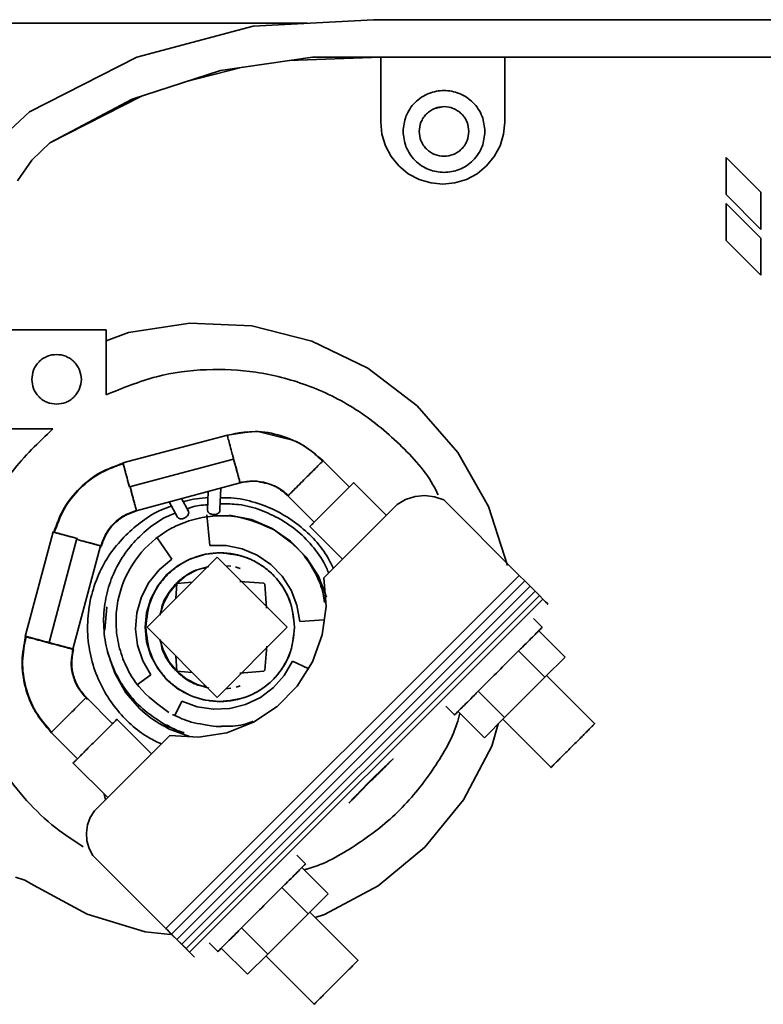
# Model space of a CAD drawing. Units: millimetres. Extents: x 4091 to 17516, y 501 to 10257.
# Drawn here: x 4898 to 4958, y 2383 to 2463 of the extents above; entities that cross this region are included whole.
import ezdxf

# ---------------------------------------------------------------- set-up
doc = ezdxf.new("R2010")
doc.units = ezdxf.units.MM

msp = doc.modelspace()

# ---------------------------------------------------------------- linework, layer by layer
at = {"color": 7, "linetype": 'Continuous', "lineweight": 35, "ltscale": 25}
for p, q in [((4926.602, 2462.655), (4916.908, 2462.158)), ((5026.602, 2462.655), (4926.602, 2462.655)), ((4921.303, 2462.385), (4887.436, 2462.385)), ((4916.908, 2462.158), (4907.531, 2459.651)), ((4916.908, 2462.158), (4916.903, 2462.158)), ((4907.531, 2459.651), (4898.882, 2455.245)), ((4907.531, 2459.651), (4907.526, 2459.651)), ((4921.702, 2459.655), (4914.277, 2458.585)), ((4927.201, 2459.655), (4919.801, 2459.381)), ((5026.602, 2459.655), (4921.702, 2459.655)), ((4927.201, 2454.405), (4927.201, 2459.655)), ((4937.201, 2459.655), (4937.201, 2454.405)), ((4914.277, 2458.585), (4907.148, 2456.253)), ((4916.062, 2458.843), (4911.329, 2457.621)), ((4907.892, 2456.496), (4900.522, 2452.735)), ((4900.522, 2452.735), (4907.148, 2456.253)), ((4932.304, 2456.955), (4932.3, 2456.955)), ((4931.567, 2455.515), (4932.304, 2455.655)), ((4932.304, 2455.655), (4932.304, 2455.655)), ((4898.882, 2455.245), (4896.879, 2453.386)), ((4898.882, 2455.245), (4898.877, 2455.245)), ((4927.298, 2453.43), (4927.201, 2454.405)), ((4937.201, 2454.405), (4937.105, 2453.43)), ((4937.2, 2454.405), (4937.201, 2454.405)), ((4927.582, 2452.492), (4927.298, 2453.43)), ((4937.105, 2453.43), (4936.821, 2452.492)), ((4937.104, 2453.43), (4937.105, 2453.43)), ((4900.522, 2452.735), (4899.063, 2451.328)), ((4900.522, 2452.735), (4899.063, 2451.328)), ((4900.522, 2452.735), (4900.522, 2452.735)), ((4928.044, 2451.627), (4927.582, 2452.492)), ((4936.821, 2452.492), (4936.359, 2451.627)), ((4936.82, 2452.492), (4936.821, 2452.492)), ((4928.666, 2450.869), (4928.044, 2451.627)), ((4932.304, 2451.655), (4932.304, 2451.655)), ((4936.359, 2451.627), (4935.737, 2450.869)), ((4936.358, 2451.627), (4936.359, 2451.627)), ((4955.052, 2451.555), (4955.052, 2448.555)), ((4957.852, 2448.755), (4955.052, 2451.555)), ((4955.052, 2451.555), (4955.052, 2451.555)), ((4899.063, 2451.328), (4897.902, 2449.668)), ((4899.063, 2451.328), (4897.902, 2449.668)), ((4899.063, 2451.328), (4899.063, 2451.328)), ((4929.424, 2450.248), (4928.666, 2450.869)), ((4935.737, 2450.869), (4934.979, 2450.248)), ((4935.736, 2450.869), (4935.737, 2450.869)), ((4930.288, 2449.786), (4929.424, 2450.248)), ((4932.3, 2450.355), (4932.304, 2450.355)), ((4934.979, 2450.248), (4934.115, 2449.786)), ((4934.978, 2450.248), (4934.979, 2450.248)), ((4931.226, 2449.501), (4930.288, 2449.786)), ((4932.201, 2449.405), (4931.226, 2449.501)), ((4932.2, 2449.405), (4932.201, 2449.405)), ((4933.177, 2449.501), (4932.201, 2449.405)), ((4933.176, 2449.501), (4933.177, 2449.501)), ((4934.115, 2449.786), (4933.177, 2449.501)), ((4934.114, 2449.786), (4934.115, 2449.786)), ((4955.052, 2448.555), (4955.052, 2448.555)), ((4957.852, 2445.755), (4955.052, 2448.555)), ((4957.852, 2445.755), (4957.852, 2448.755)), ((4955.052, 2447.855), (4955.052, 2447.855)), ((4955.052, 2447.855), (4955.052, 2444.855)), ((4955.052, 2447.855), (4957.852, 2445.055)), ((4957.852, 2445.755), (4957.852, 2445.755)), ((4957.852, 2442.055), (4957.852, 2445.055)), ((4955.052, 2444.855), (4955.052, 2444.855)), ((4955.052, 2444.855), (4957.852, 2442.055)), ((4957.852, 2442.055), (4957.852, 2442.055)), ((4906.848, 2437.425), (4911.792, 2438.2)), ((4911.791, 2438.2), (4911.792, 2438.2)), ((4911.792, 2438.2), (4916.791, 2437.967)), ((4916.79, 2437.967), (4916.791, 2437.967)), ((4916.791, 2437.967), (4921.642, 2436.736)), ((4905.053, 2437.655), (4897.053, 2437.655)), ((4905.052, 2436.755), (4906.848, 2437.425)), ((4905.053, 2432.407), (4905.053, 2437.655)), ((4921.641, 2436.736), (4921.642, 2436.736)), ((4921.642, 2436.736), (4926.148, 2434.557)), ((4914.053, 2434.455), (4914.05, 2434.455)), ((4926.147, 2434.557), (4926.148, 2434.557)), ((4926.148, 2434.557), (4930.125, 2431.52)), ((4930.124, 2431.52), (4930.125, 2431.52)), ((4930.125, 2431.52), (4933.413, 2427.746)), ((4897.053, 2429.655), (4900.762, 2429.655)), ((4914.837, 2429.165), (4906.409, 2426.907)), ((4914.817, 2429.16), (4916.423, 2429.381)), ((4919.329, 2428.924), (4917.432, 2429.414)), ((4933.411, 2427.746), (4933.413, 2427.746)), ((4933.413, 2427.746), (4935.877, 2423.39)), ((4906.44, 2426.809), (4906.421, 2426.882)), ((4906.933, 2424.976), (4915.337, 2427.228)), ((4915.257, 2427.515), (4915.26, 2427.515)), ((4915.26, 2427.515), (4915.337, 2427.228)), ((4915.337, 2427.228), (4915.26, 2427.515)), ((4924.671, 2424.964), (4922.539, 2427.095)), ((4907.478, 2423.052), (4915.858, 2425.297)), ((4927.658, 2422.683), (4925.014, 2425.327)), ((4906.937, 2424.963), (4906.933, 2424.976)), ((4913.293, 2424.61), (4913.226, 2423.105)), ((4914.232, 2423.202), (4914.307, 2424.882)), ((4910.143, 2423.766), (4910.804, 2422.546)), ((4911.683, 2423.022), (4911.136, 2424.032)), ((4919.711, 2424.267), (4921.842, 2422.135)), ((4919.72, 2424.265), (4919.769, 2424.315)), ((4929.207, 2423.953), (4928.525, 2423.547)), ((4929.207, 2423.953), (4929.205, 2423.953)), ((4929.207, 2423.953), (4929.963, 2424.197)), ((4929.963, 2424.197), (4929.961, 2424.197)), ((4929.963, 2424.197), (4930.754, 2424.274)), ((4930.752, 2424.274), (4930.754, 2424.274)), ((4930.754, 2424.274), (4931.542, 2424.181)), ((4932.294, 2423.922), (4931.542, 2424.181)), ((4932.294, 2423.922), (4938.375, 2417.841)), ((4913.226, 2423.106), (4913.254, 2422.983)), ((4914.226, 2423.073), (4914.232, 2423.202)), ((4922.606, 2417.629), (4928.525, 2423.547)), ((4928.525, 2423.547), (4928.523, 2423.547)), ((4935.875, 2423.39), (4935.877, 2423.39)), ((4935.877, 2423.39), (4937.417, 2418.629)), ((4913.178, 2422.717), (4913.415, 2420.248)), ((4914.992, 2422.709), (4916.767, 2422.344)), ((4916.767, 2422.344), (4918.436, 2421.634)), ((4900.768, 2421.344), (4898.51, 2412.917)), ((4918.436, 2421.634), (4919.93, 2420.608)), ((4921.479, 2421.792), (4924.123, 2419.147)), ((4900.449, 2412.418), (4902.7, 2420.821)), ((4902.733, 2420.812), (4902.7, 2420.821)), ((4902.711, 2420.733), (4902.733, 2420.812)), ((4909.171, 2420.876), (4910.345, 2419.145)), ((4919.93, 2420.608), (4921.192, 2419.305)), ((4902.378, 2411.895), (4904.609, 2420.223)), ((4913.131, 2419.55), (4914.198, 2419.655)), ((4913.412, 2420.248), (4913.415, 2420.248)), ((4914.735, 2420.246), (4913.415, 2420.248)), ((4914.198, 2419.655), (4914.2, 2419.655)), ((4914.732, 2420.246), (4914.735, 2420.246)), ((4916.029, 2419.98), (4914.735, 2420.246)), ((4916.026, 2419.98), (4916.029, 2419.98)), ((4917.244, 2419.463), (4916.029, 2419.98)), ((4914.008, 2419.312), (4908.351, 2413.655)), ((4910.345, 2419.145), (4909.33, 2418.3)), ((4911.201, 2418.823), (4911.647, 2419.061)), ((4911.904, 2419.198), (4911.647, 2419.061)), ((4912.115, 2419.262), (4911.904, 2419.198)), ((4912.115, 2419.262), (4912.91, 2419.503)), ((4913.03, 2419.54), (4912.91, 2419.503)), ((4913.131, 2419.55), (4913.03, 2419.54)), ((4919.664, 2413.655), (4914.008, 2419.312)), ((4917.241, 2419.463), (4917.244, 2419.463)), ((4918.332, 2418.715), (4917.244, 2419.463)), ((4921.192, 2419.305), (4922.17, 2417.779)), ((4909.33, 2418.3), (4908.502, 2417.271)), ((4910.867, 2418.644), (4909.957, 2417.898)), ((4911.201, 2418.823), (4910.867, 2418.644)), ((4911.519, 2417.818), (4912.384, 2418.28)), ((4912.384, 2418.28), (4913.323, 2418.565)), ((4915.11, 2418.58), (4914.701, 2418.618)), ((4915.11, 2418.58), (4914.701, 2418.618)), ((4915.489, 2418.489), (4915.527, 2418.489)), ((4915.874, 2418.384), (4915.527, 2418.489)), ((4915.874, 2418.384), (4915.527, 2418.489)), ((4915.874, 2418.384), (4915.836, 2418.384)), ((4918.329, 2418.715), (4918.332, 2418.715)), ((4919.25, 2417.767), (4918.332, 2418.715)), ((4908.502, 2417.271), (4907.896, 2416.099)), ((4909.957, 2417.898), (4909.211, 2416.988)), ((4909.878, 2389.345), (4938.375, 2417.841)), ((4938.375, 2417.841), (4909.878, 2389.345)), ((4909.878, 2389.345), (4938.375, 2417.841)), ((4938.375, 2417.841), (4909.878, 2389.345)), ((4938.819, 2417.397), (4910.323, 2388.9)), ((4910.765, 2417.191), (4911.519, 2417.818)), ((4911.985, 2417.29), (4910.765, 2417.191)), ((4917.776, 2417.2), (4915.83, 2417.355)), ((4919.247, 2417.767), (4919.25, 2417.767)), ((4919.962, 2416.655), (4919.25, 2417.767)), ((4922.17, 2417.779), (4922.826, 2416.088)), ((4922.604, 2417.629), (4922.606, 2417.629)), ((4922.787, 2415.327), (4922.606, 2417.629)), ((4938.819, 2417.397), (4938.375, 2417.841)), ((4938.375, 2417.841), (4938.375, 2417.841)), ((4938.375, 2417.841), (4938.819, 2417.397)), ((4938.375, 2417.841), (4938.375, 2417.841)), ((4938.819, 2417.397), (4939.248, 2416.968)), ((4939.248, 2416.968), (4938.819, 2417.397)), ((4909.211, 2416.988), (4908.657, 2415.951)), ((4910.138, 2416.436), (4910.76, 2417.195)), ((4910.76, 2417.195), (4910.662, 2415.967)), ((4939.248, 2416.968), (4910.752, 2388.471)), ((4939.645, 2416.571), (4911.148, 2388.074)), ((4917.776, 2417.2), (4917.738, 2417.2)), ((4917.84, 2417.135), (4917.776, 2417.2)), ((4917.84, 2417.135), (4917.802, 2417.135)), ((4917.998, 2415.189), (4917.84, 2417.135)), ((4919.96, 2416.655), (4919.962, 2416.655)), ((4920.44, 2415.424), (4919.962, 2416.655)), ((4939.248, 2416.968), (4939.645, 2416.571)), ((4939.645, 2416.571), (4939.248, 2416.968)), ((4939.645, 2416.571), (4939.994, 2416.221)), ((4939.994, 2416.221), (4939.645, 2416.571)), ((4907.896, 2416.099), (4907.533, 2414.829)), ((4908.657, 2415.951), (4908.315, 2414.826)), ((4910.138, 2416.436), (4909.675, 2415.571)), ((4939.994, 2416.221), (4911.498, 2387.725)), ((4940.282, 2415.932), (4911.786, 2387.436)), ((4939.994, 2416.221), (4940.282, 2415.932)), ((4940.282, 2415.932), (4939.994, 2416.221)), ((4940.282, 2415.932), (4940.499, 2415.716)), ((4940.499, 2415.716), (4940.282, 2415.932)), ((4940.499, 2415.716), (4940.635, 2415.579)), ((4940.635, 2415.579), (4940.499, 2415.716)), ((4904.954, 2413.46), (4905.096, 2415.267)), ((4905.096, 2415.267), (4905.094, 2415.267)), ((4909.39, 2414.632), (4909.675, 2415.571)), ((4920.437, 2415.424), (4920.44, 2415.424)), ((4920.664, 2414.123), (4920.44, 2415.424)), ((4922.479, 2413.038), (4922.787, 2415.327)), ((4922.786, 2415.327), (4922.787, 2415.327)), ((4940.623, 2415.52), (4940.65, 2415.494)), ((4940.623, 2415.52), (4940.65, 2415.494)), ((4940.635, 2415.579), (4940.685, 2415.529)), ((4940.685, 2415.529), (4940.635, 2415.579)), ((4940.65, 2415.494), (4940.685, 2415.529)), ((4940.65, 2415.494), (4940.65, 2415.494)), ((4940.65, 2415.494), (4940.65, 2415.494)), ((4907.533, 2414.829), (4907.43, 2413.513)), ((4908.315, 2414.826), (4908.2, 2413.655)), ((4920.661, 2414.123), (4920.664, 2414.123)), ((4922.643, 2414.266), (4920.664, 2414.123)), ((4940.227, 2413.65), (4939.515, 2414.362)), ((4904.956, 2413.431), (4904.952, 2413.46)), ((4907.43, 2413.513), (4907.59, 2412.202)), ((4908.2, 2413.655), (4908.315, 2412.484)), ((4908.351, 2413.655), (4914.008, 2407.998)), ((4914.008, 2407.998), (4919.664, 2413.655)), ((4942.06, 2411.251), (4939.939, 2413.372)), ((4898.554, 2412.898), (4898.628, 2412.878)), ((4908.315, 2412.484), (4908.657, 2411.359)), ((4909.39, 2412.678), (4909.675, 2411.739)), ((4921.694, 2410.867), (4922.479, 2413.038)), ((4922.478, 2413.038), (4922.479, 2413.038)), ((4905.171, 2411.66), (4905.168, 2411.689)), ((4907.59, 2412.202), (4908.006, 2410.949)), ((4910.138, 2410.874), (4909.675, 2411.739)), ((4917.845, 2410.18), (4918, 2412.125)), ((4938.315, 2411.746), (4940.437, 2409.624)), ((4905.173, 2411.66), (4905.171, 2411.66)), ((4905.745, 2409.939), (4905.173, 2411.66)), ((4908.665, 2409.805), (4908.006, 2410.949)), ((4908.657, 2411.359), (4909.211, 2410.322)), ((4910.665, 2411.34), (4910.765, 2410.119)), ((4919.422, 2409.77), (4920.084, 2410.912)), ((4920.081, 2410.912), (4920.084, 2410.912)), ((4921.357, 2410.332), (4920.084, 2410.912)), ((4942.06, 2411.251), (4940.437, 2409.624)), ((4909.211, 2410.322), (4909.957, 2409.412)), ((4910.138, 2410.874), (4910.765, 2410.119)), ((4911.519, 2409.492), (4910.76, 2410.115)), ((4910.76, 2410.115), (4911.988, 2410.017)), ((4915.835, 2409.957), (4917.781, 2410.115)), ((4917.743, 2410.115), (4917.781, 2410.115)), ((4917.781, 2410.115), (4917.845, 2410.18)), ((4917.807, 2410.18), (4917.845, 2410.18)), ((4921.694, 2410.867), (4920.467, 2408.911)), ((4921.694, 2410.867), (4921.692, 2410.867)), ((4905.745, 2409.939), (4905.743, 2409.939)), ((4906.645, 2408.365), (4905.745, 2409.939)), ((4908.665, 2409.805), (4907.584, 2409.035)), ((4909.957, 2409.412), (4910.867, 2408.666)), ((4912.384, 2409.03), (4911.519, 2409.492)), ((4918.545, 2408.783), (4919.422, 2409.77)), ((4919.419, 2409.77), (4919.422, 2409.77)), ((4940.437, 2409.624), (4937.184, 2406.372)), ((4944.47, 2405.872), (4940.57, 2409.771)), ((4910.867, 2408.666), (4911.201, 2408.487)), ((4913.323, 2408.745), (4912.384, 2409.03)), ((4915.096, 2408.727), (4914.697, 2408.688)), ((4915.096, 2408.727), (4914.697, 2408.688)), ((4915.874, 2408.926), (4915.527, 2408.821)), ((4915.874, 2408.926), (4915.527, 2408.821)), ((4917.49, 2407.989), (4918.545, 2408.783)), ((4918.542, 2408.783), (4918.545, 2408.783)), ((4920.467, 2408.911), (4918.854, 2407.259)), ((4920.467, 2408.911), (4920.465, 2408.911)), ((4905.579, 2405.872), (4903.441, 2408.009)), ((4906.62, 2408.405), (4906.619, 2408.405)), ((4906.645, 2408.365), (4906.643, 2408.365)), ((4906.671, 2408.384), (4906.955, 2408.033)), ((4911.201, 2408.487), (4911.647, 2408.249)), ((4911.647, 2408.249), (4911.904, 2408.112)), ((4911.904, 2408.112), (4912.115, 2408.048)), ((4912.115, 2408.048), (4912.91, 2407.807)), ((4912.91, 2407.807), (4913.03, 2407.77)), ((4913.03, 2407.77), (4913.131, 2407.76)), ((4913.131, 2407.76), (4914.198, 2407.655)), ((4916.298, 2407.42), (4917.49, 2407.989)), ((4917.487, 2407.989), (4917.49, 2407.989)), ((4937.184, 2406.372), (4935.063, 2408.493)), ((4910.596, 2406.545), (4911.155, 2407.697)), ((4911.152, 2407.697), (4911.155, 2407.697)), ((4911.155, 2407.697), (4912.394, 2407.24)), ((4912.394, 2407.24), (4913.699, 2407.039)), ((4913.696, 2407.039), (4913.699, 2407.039)), ((4913.699, 2407.039), (4915.018, 2407.099)), ((4914.2, 2407.655), (4914.198, 2407.655)), ((4915.015, 2407.099), (4915.018, 2407.099)), ((4915.018, 2407.099), (4916.298, 2407.42)), ((4916.295, 2407.42), (4916.298, 2407.42)), ((4918.854, 2407.259), (4916.928, 2405.985)), ((4918.852, 2407.259), (4918.854, 2407.259)), ((4932.444, 2407.291), (4933.156, 2406.579)), ((4908.715, 2403.443), (4905.922, 2406.235)), ((4935.555, 2404.745), (4933.434, 2406.867)), ((4937.184, 2406.372), (4935.555, 2404.745)), ((4937.035, 2406.235), (4940.934, 2402.336)), ((4909.715, 2405.705), (4910.092, 2405.509)), ((4910.073, 2405.468), (4910.075, 2405.468)), ((4911.776, 2404.842), (4910.075, 2405.468)), ((4916.928, 2405.985), (4914.775, 2405.149)), ((4916.926, 2405.985), (4916.928, 2405.985)), ((4936.682, 2405.871), (4936.149, 2404.062)), ((4900.619, 2405.175), (4902.75, 2403.043)), ((4900.626, 2405.172), (4900.683, 2405.23)), ((4904.115, 2398.841), (4910.189, 2404.915)), ((4910.188, 2404.915), (4910.189, 2404.915)), ((4912.495, 2404.787), (4910.189, 2404.915)), ((4912.493, 2404.787), (4912.495, 2404.787)), ((4914.775, 2405.149), (4912.495, 2404.787)), ((4914.774, 2405.149), (4914.775, 2405.149)), ((4936.149, 2404.062), (4933.863, 2399.721)), ((4936.148, 2404.062), (4936.149, 2404.062)), ((4927.451, 2402.295), (4928.204, 2403.048)), ((4928.204, 2403.048), (4927.451, 2402.295)), ((4928.204, 2403.048), (4927.918, 2402.762)), ((4928.184, 2403.069), (4928.178, 2403.075)), ((4928.178, 2403.075), (4928.205, 2403.049)), ((4928.204, 2403.049), (4928.184, 2403.069)), ((4928.184, 2403.068), (4928.204, 2403.048)), ((4928.204, 2403.049), (4928.204, 2403.049)), ((4928.204, 2403.049), (4928.205, 2403.049)), ((4928.205, 2403.049), (4928.204, 2403.049)), ((4928.204, 2403.049), (4928.204, 2403.049)), ((4928.204, 2403.048), (4928.204, 2403.048)), ((4928.204, 2403.048), (4928.204, 2403.048)), ((4928.204, 2403.048), (4928.204, 2403.048)), ((4928.204, 2403.048), (4928.204, 2403.048)), ((4902.387, 2402.7), (4905.18, 2399.907)), ((4926.4, 2401.318), (4927.43, 2402.315)), ((4927.451, 2402.294), (4926.437, 2401.28)), ((4927.43, 2402.315), (4927.451, 2402.295)), ((4925.403, 2400.287), (4926.4, 2401.318)), ((4926.4, 2401.318), (4925.403, 2400.287)), ((4926.437, 2401.28), (4925.423, 2400.267)), ((4926.437, 2401.28), (4926.4, 2401.318)), ((4905.013, 2399.74), (4904.89, 2400.196)), ((4925.423, 2400.267), (4924.669, 2399.513)), ((4924.669, 2399.513), (4925.423, 2400.267)), ((4924.669, 2399.513), (4924.955, 2399.799)), ((4925.403, 2400.287), (4925.423, 2400.267)), ((4925.423, 2400.267), (4925.403, 2400.287)), ((4924.615, 2399.496), (4924.633, 2399.478)), ((4924.615, 2399.496), (4924.634, 2399.478)), ((4924.633, 2399.477), (4924.669, 2399.513)), ((4924.669, 2399.513), (4924.633, 2399.477)), ((4924.633, 2399.478), (4924.633, 2399.478)), ((4924.633, 2399.478), (4924.634, 2399.478)), ((4924.669, 2399.513), (4924.649, 2399.533)), ((4924.649, 2399.533), (4924.669, 2399.513)), ((4924.669, 2399.513), (4924.669, 2399.513)), ((4924.669, 2399.513), (4924.669, 2399.513)), ((4924.669, 2399.513), (4924.669, 2399.513)), ((4933.863, 2399.721), (4930.768, 2395.914)), ((4933.862, 2399.721), (4933.863, 2399.721)), ((4903.771, 2398.302), (4903.548, 2397.703)), ((4903.769, 2398.302), (4903.771, 2398.302)), ((4903.771, 2398.302), (4904.115, 2398.841)), ((4904.114, 2398.841), (4904.115, 2398.841)), ((4903.457, 2397.07), (4903.548, 2397.703)), ((4903.546, 2397.703), (4903.548, 2397.703)), ((4903.455, 2397.07), (4903.457, 2397.07)), ((4903.501, 2396.432), (4903.457, 2397.07)), ((4903.501, 2396.432), (4903.5, 2396.432)), ((4903.68, 2395.818), (4903.501, 2396.432)), ((4903.68, 2395.818), (4903.678, 2395.818)), ((4903.68, 2395.818), (4903.974, 2395.249)), ((4930.768, 2395.914), (4926.985, 2392.79)), ((4930.767, 2395.914), (4930.768, 2395.914)), ((4903.974, 2395.249), (4903.972, 2395.249)), ((4909.878, 2389.345), (4903.974, 2395.249)), ((4921.135, 2394.558), (4920.423, 2395.27)), ((4922.969, 2392.159), (4920.847, 2394.28)), ((4898.501, 2393.25), (4897.734, 2393.489)), ((4899.202, 2392.855), (4898.501, 2393.25)), ((4903.514, 2390.515), (4899.202, 2392.855)), ((4921.345, 2390.533), (4919.224, 2392.654)), ((4926.985, 2392.79), (4922.662, 2390.47)), ((4926.984, 2392.79), (4926.985, 2392.79)), ((4922.969, 2392.159), (4921.345, 2390.533)), ((4908.202, 2389.069), (4903.514, 2390.515)), ((4921.345, 2390.533), (4918.092, 2387.28)), ((4925.378, 2386.78), (4921.479, 2390.679)), ((4922.662, 2390.47), (4921.914, 2390.244)), ((4922.66, 2390.47), (4922.662, 2390.47)), ((4910.237, 2388.862), (4908.202, 2389.069)), ((4909.877, 2389.345), (4909.878, 2389.345)), ((4909.991, 2389.23), (4909.877, 2389.345)), ((4910.323, 2388.9), (4909.878, 2389.345)), ((4909.878, 2389.345), (4910.323, 2388.9)), ((4909.945, 2389.267), (4910.388, 2388.824)), ((4910.059, 2389.154), (4909.946, 2389.267)), ((4910.102, 2389.12), (4909.991, 2389.23)), ((4910.164, 2389.05), (4910.059, 2389.154)), ((4910.203, 2389.018), (4910.102, 2389.12)), ((4910.255, 2388.958), (4910.164, 2389.05)), ((4910.29, 2388.931), (4910.203, 2389.018)), ((4910.329, 2388.885), (4910.255, 2388.958)), ((4910.359, 2388.862), (4910.29, 2388.931)), ((4910.752, 2388.471), (4910.323, 2388.9)), ((4910.323, 2388.9), (4910.752, 2388.471)), ((4910.381, 2388.832), (4910.329, 2388.885)), ((4910.405, 2388.815), (4910.359, 2388.862)), ((4910.41, 2388.804), (4910.381, 2388.832)), ((4910.388, 2388.824), (4910.812, 2388.399)), ((4910.405, 2388.815), (4910.421, 2388.8)), ((4910.414, 2388.8), (4910.41, 2388.804)), ((4910.414, 2388.8), (4910.421, 2388.8)), ((4918.092, 2387.28), (4915.971, 2389.401)), ((4911.148, 2388.074), (4910.752, 2388.471)), ((4910.752, 2388.471), (4911.148, 2388.074)), ((4910.812, 2388.399), (4911.202, 2388.01)), ((4911.498, 2387.725), (4911.148, 2388.074)), ((4911.148, 2388.074), (4911.498, 2387.725)), ((4911.202, 2388.01), (4911.543, 2387.67)), ((4913.352, 2388.199), (4914.064, 2387.487)), ((4911.786, 2387.436), (4911.498, 2387.725)), ((4911.498, 2387.725), (4911.786, 2387.436)), ((4911.543, 2387.67), (4911.82, 2387.393)), ((4912.002, 2387.219), (4911.786, 2387.436)), ((4911.786, 2387.436), (4912.002, 2387.219)), ((4912.023, 2387.19), (4911.82, 2387.393)), ((4912.138, 2387.083), (4912.002, 2387.219)), ((4912.002, 2387.219), (4912.138, 2387.083)), ((4912.023, 2387.19), (4912.145, 2387.068)), ((4912.17, 2387.051), (4912.138, 2387.083)), ((4912.138, 2387.083), (4912.17, 2387.051)), ((4912.181, 2387.032), (4912.145, 2387.068)), ((4914.342, 2387.775), (4916.463, 2385.654)), ((4918.092, 2387.28), (4916.463, 2385.654)), ((4917.943, 2387.144), (4921.842, 2383.244)), ((4912.189, 2387.032), (4912.17, 2387.051)), ((4912.17, 2387.051), (4912.189, 2387.032)), ((4912.188, 2387.032), (4912.189, 2387.032)), ((4912.189, 2387.032), (4912.188, 2387.032))]:
    msp.add_line(p, q, dxfattribs=at)
at = {"color": 7, "linetype": 'Continuous', "lineweight": 35, "ltscale": 25, "flags": 128}
msp.add_lwpolyline([(4906.984, 2424.977), (4906.96, 2424.97), (4906.937, 2424.963)], dxfattribs=at)
at = {"color": 7, "linetype": 'Continuous', "lineweight": 18, "ltscale": 25}
msp.add_arc((6078.645, 1930.125), 1429, 152.18874, 270.033433, dxfattribs=at)
at = {"color": 7, "linetype": 'Continuous', "lineweight": 35, "ltscale": 25}
for points, knots in [([(4935.604, 2453.655), (4935.56, 2454.07), (4935.492, 2454.709), (4935.08, 2455.477), (4934.654, 2456.005), (4934.126, 2456.434), (4933.357, 2456.832), (4932.304, 2457.035), (4931.25, 2456.832), (4930.482, 2456.434), (4929.953, 2456.005), (4929.527, 2455.477), (4929.116, 2454.709), (4929.048, 2454.07), (4929.004, 2453.655)], [0, 0, 0, 0, 0.119728, 0.18418, 0.25, 0.31582, 0.380272, 0.5, 0.619728, 0.68418, 0.75, 0.81582, 0.880272, 1, 1, 1, 1]), ([(4930.304, 2453.655), (4930.331, 2453.907), (4930.372, 2454.294), (4930.622, 2454.759), (4930.88, 2455.079), (4931.2, 2455.339), (4931.666, 2455.581), (4932.304, 2455.703), (4932.943, 2455.581), (4933.409, 2455.339), (4933.729, 2455.079), (4933.987, 2454.759), (4934.237, 2454.294), (4934.278, 2453.907), (4934.304, 2453.655)], [0, 0, 0, 0, 0.119728, 0.18418, 0.25, 0.31582, 0.380272, 0.5, 0.619728, 0.68418, 0.75, 0.81582, 0.880272, 1, 1, 1, 1]), ([(4935.604, 2453.655), (4935.56, 2453.24), (4935.492, 2452.601), (4935.08, 2451.833), (4934.654, 2451.305), (4934.126, 2450.876), (4933.357, 2450.478), (4932.304, 2450.275), (4931.25, 2450.478), (4930.482, 2450.876), (4929.953, 2451.305), (4929.527, 2451.833), (4929.116, 2452.601), (4929.048, 2453.24), (4929.004, 2453.655)], [0, 0, 0, 0, 0.119728, 0.18418, 0.25, 0.31582, 0.380272, 0.5, 0.619728, 0.68418, 0.75, 0.81582, 0.880272, 1, 1, 1, 1]), ([(4934.304, 2453.655), (4934.278, 2453.403), (4934.237, 2453.016), (4933.987, 2452.551), (4933.729, 2452.231), (4933.409, 2451.971), (4932.943, 2451.729), (4932.304, 2451.607), (4931.666, 2451.729), (4931.2, 2451.971), (4930.88, 2452.231), (4930.622, 2452.551), (4930.372, 2453.016), (4930.331, 2453.403), (4930.304, 2453.655)], [0, 0, 0, 0, 0.119728, 0.18418, 0.25, 0.31582, 0.380272, 0.5, 0.619728, 0.68418, 0.75, 0.81582, 0.880272, 1, 1, 1, 1]), ([(4903.053, 2433.655), (4903.026, 2433.907), (4902.985, 2434.294), (4902.736, 2434.759), (4902.478, 2435.079), (4902.157, 2435.339), (4901.692, 2435.581), (4901.053, 2435.703), (4900.414, 2435.581), (4899.949, 2435.339), (4899.628, 2435.079), (4899.37, 2434.759), (4899.121, 2434.294), (4899.08, 2433.907), (4899.053, 2433.655)], [0, 0, 0, 0, 0.119728, 0.18418, 0.25, 0.31582, 0.380272, 0.5, 0.619728, 0.68418, 0.75, 0.81582, 0.880272, 1, 1, 1, 1]), ([(4931.831, 2424.342), (4931.739, 2424.53), (4930.987, 2426.074), (4928.771, 2428.507), (4925.3, 2431.359), (4921.32, 2433.301), (4917.225, 2434.351), (4913.12, 2434.556), (4908.992, 2434.015), (4906.39, 2432.953), (4905.053, 2432.407)], [0, 0, 0, 0, 0.0204366, 0.1678784, 0.3152605, 0.4591847, 0.5967075, 0.7261554, 0.8592316, 1, 1, 1, 1]), ([(4899.053, 2433.655), (4899.08, 2433.403), (4899.121, 2433.016), (4899.37, 2432.551), (4899.628, 2432.23), (4899.949, 2431.972), (4900.414, 2431.723), (4900.801, 2431.682), (4901.053, 2431.655)], [0, 0, 0, 0, 0.239457, 0.368361, 0.5, 0.631639, 0.760543, 1, 1, 1, 1]), ([(4901.053, 2431.655), (4901.305, 2431.682), (4901.692, 2431.723), (4902.157, 2431.972), (4902.478, 2432.23), (4902.736, 2432.551), (4902.985, 2433.016), (4903.026, 2433.403), (4903.053, 2433.655)], [0, 0, 0, 0, 0.2394568, 0.3683607, 0.5, 0.6316393, 0.7605432, 1, 1, 1, 1]), ([(4900.762, 2429.655), (4899.603, 2428.555), (4897.302, 2426.372), (4894.962, 2422.28), (4893.509, 2417.993), (4893.336, 2415.071), (4893.253, 2413.655)], [0, 0, 0, 0, 0.261905, 0.519758, 0.767383, 1, 1, 1, 1]), ([(4916.419, 2429.417), (4916.124, 2429.387), (4915.71, 2429.344), (4915.313, 2429.242), (4915.199, 2429.212)], [0, 0, 0, 0, 0.712291, 1, 1, 1, 1]), ([(4916.423, 2429.381), (4916.549, 2429.4), (4917.373, 2429.529), (4918.923, 2429.228), (4920.926, 2428.482), (4922.004, 2427.553), (4922.543, 2427.089)], [0, 0, 0, 0, 0.0566728, 0.3709976, 0.6857001, 1, 1, 1, 1]), ([(4914.817, 2429.16), (4914.825, 2429.131), (4914.841, 2429.073), (4914.962, 2428.626), (4915.111, 2428.068), (4915.219, 2427.669), (4915.26, 2427.515)], [0, 0, 0, 0, 0.276044, 0.552082, 0.828122, 1, 1, 1, 1]), ([(4922.553, 2427.024), (4922.199, 2427.348), (4921.491, 2427.996), (4920.404, 2428.701), (4919.629, 2428.862), (4919.329, 2428.924)], [0, 0, 0, 0, 0.3792385, 0.7593477, 1, 1, 1, 1]), ([(4900.835, 2421.321), (4901.072, 2421.977), (4901.546, 2423.289), (4902.876, 2424.928), (4904.509, 2426.213), (4905.794, 2426.663), (4906.421, 2426.882)], [0, 0, 0, 0, 0.252906, 0.506102, 0.758865, 1, 1, 1, 1]), ([(4906.478, 2426.861), (4905.848, 2426.643), (4904.554, 2426.195), (4902.906, 2424.907), (4901.565, 2423.251), (4901.094, 2421.924), (4900.858, 2421.261)], [0, 0, 0, 0, 0.239798, 0.493138, 0.746718, 1, 1, 1, 1]), ([(4906.414, 2426.908), (4906.414, 2426.908), (4906.402, 2426.953), (4906.437, 2426.825), (4906.496, 2426.605), (4906.564, 2426.351), (4906.647, 2426.043), (4906.768, 2425.593), (4906.868, 2425.219), (4906.933, 2424.976)], [0, 0, 0, 0, 0.000113, 0.239542, 0.368432, 0.500056, 0.631681, 0.76057, 1, 1, 1, 1]), ([(4906.421, 2426.882), (4906.429, 2426.854), (4906.445, 2426.796), (4906.564, 2426.353), (4906.733, 2425.723), (4906.867, 2425.224), (4906.933, 2424.976)], [0, 0, 0, 0, 0.251051, 0.502097, 0.753144, 1, 1, 1, 1]), ([(4915.844, 2425.332), (4915.838, 2425.353), (4915.829, 2425.388), (4915.772, 2425.604), (4915.705, 2425.852), (4915.623, 2426.16), (4915.503, 2426.61), (4915.375, 2427.084), (4915.285, 2427.42), (4915.26, 2427.515)], [0, 0, 0, 0, 0.170729, 0.296966, 0.423216, 0.549453, 0.675703, 0.90773, 1, 1, 1, 1]), ([(4915.26, 2427.515), (4915.285, 2427.42), (4915.378, 2427.074), (4915.541, 2426.466), (4915.71, 2425.836), (4915.817, 2425.435), (4915.831, 2425.382), (4915.836, 2425.363)], [0, 0, 0, 0, 0.097225, 0.351824, 0.606422, 0.86102, 1, 1, 1, 1]), ([(4915.337, 2427.228), (4915.402, 2426.985), (4915.502, 2426.61), (4915.623, 2426.16), (4915.705, 2425.852), (4915.771, 2425.605), (4915.823, 2425.411), (4915.831, 2425.379), (4915.835, 2425.364)], [0, 0, 0, 0, 0.272008, 0.419998, 0.568002, 0.715991, 0.863996, 1, 1, 1, 1]), ([(4915.853, 2425.296), (4915.846, 2425.322), (4915.836, 2425.362), (4915.772, 2425.602), (4915.705, 2425.852), (4915.622, 2426.161), (4915.502, 2426.611), (4915.402, 2426.985), (4915.337, 2427.228)], [0, 0, 0, 0, 0.239371, 0.36829, 0.499944, 0.631598, 0.760516, 1, 1, 1, 1]), ([(4922.49, 2427.036), (4922.478, 2427.023), (4922.44, 2426.985), (4922.158, 2426.703), (4921.706, 2426.25), (4921.158, 2425.702), (4920.608, 2425.151), (4920.139, 2424.682), (4919.803, 2424.347), (4919.748, 2424.293), (4919.721, 2424.266)], [0, 0, 0, 0, 0.0663596, 0.1997018, 0.3330388, 0.4663693, 0.5996944, 0.7330189, 0.8663564, 1, 1, 1, 1]), ([(4922.543, 2427.088), (4922.516, 2427.062), (4922.461, 2427.006), (4922.129, 2426.673), (4921.662, 2426.205), (4921.304, 2425.847), (4921.132, 2425.675)], [0, 0, 0, 0, 0.242392, 0.502361, 0.761014, 1, 1, 1, 1]), ([(4915.852, 2425.299), (4915.853, 2425.298), (4915.865, 2425.251), (4915.84, 2425.342), (4915.816, 2425.432)], [0, 0, 0, 0, 0.018115, 1, 1, 1, 1]), ([(4915.844, 2425.334), (4916.022, 2425.36), (4916.341, 2425.408), (4916.643, 2425.429), (4916.776, 2425.439)], [0, 0, 0, 0, 0.558218, 1, 1, 1, 1]), ([(4919.72, 2424.265), (4919.462, 2424.488), (4918.946, 2424.934), (4917.992, 2425.319), (4916.937, 2425.506), (4916.228, 2425.369), (4915.853, 2425.296)], [0, 0, 0, 0, 0.243067, 0.485816, 0.728842, 1, 1, 1, 1]), ([(4917.113, 2425.434), (4917.629, 2425.347), (4918.402, 2425.216), (4919.257, 2424.722), (4919.591, 2424.412), (4919.734, 2424.279)], [0, 0, 0, 0, 0.532268, 0.799378, 1, 1, 1, 1]), ([(4921.132, 2425.675), (4920.964, 2425.508), (4920.616, 2425.159), (4920.156, 2424.7), (4919.819, 2424.363), (4919.753, 2424.298), (4919.721, 2424.266)], [0, 0, 0, 0, 0.23819, 0.495936, 0.755934, 1, 1, 1, 1]), ([(4924.665, 2424.969), (4924.687, 2424.991), (4924.786, 2425.09), (4924.948, 2425.251), (4925.064, 2425.367), (4924.954, 2425.256), (4924.741, 2425.043), (4924.511, 2424.813), (4924.229, 2424.531), (4923.817, 2424.119), (4923.475, 2423.777), (4923.253, 2423.554)], [0, 0, 0, 0, 0.026446, 0.118158, 0.288526, 0.458893, 0.550605, 0.644263, 0.737921, 0.829633, 1, 1, 1, 1]), ([(4906.984, 2424.977), (4907.052, 2424.723), (4907.188, 2424.213), (4907.358, 2423.578), (4907.464, 2423.179), (4907.478, 2423.125), (4907.483, 2423.107)], [0, 0, 0, 0, 0.285226, 0.570453, 0.855676, 1, 1, 1, 1]), ([(4906.984, 2424.977), (4907.048, 2424.735), (4907.148, 2424.363), (4907.268, 2423.915), (4907.35, 2423.608), (4907.416, 2423.361), (4907.48, 2423.122), (4907.49, 2423.083), (4907.497, 2423.057)], [0, 0, 0, 0, 0.239794, 0.36875, 0.500375, 0.631953, 0.760776, 1, 1, 1, 1]), ([(4911.279, 2423.768), (4911.326, 2423.786), (4911.96, 2424.019), (4912.641, 2424.069), (4913.271, 2424.115)], [0, 0, 0, 0, 0.073986, 1, 1, 1, 1]), ([(4914.272, 2424.106), (4914.644, 2424.105), (4915.677, 2424.103), (4917.315, 2423.688), (4919.084, 2422.941), (4921.102, 2421.581), (4922.6, 2420.017), (4923.241, 2418.676), (4923.374, 2418.399)], [0, 0, 0, 0, 0.098608, 0.273606, 0.443529, 0.605913, 0.918377, 1, 1, 1, 1]), ([(4919.1, 2422.378), (4918.583, 2422.639), (4917.517, 2423.176), (4915.88, 2423.598), (4914.789, 2423.609), (4914.312, 2423.614)], [0, 0, 0, 0, 0.346958, 0.714699, 1, 1, 1, 1]), ([(4919.72, 2424.265), (4919.72, 2424.265), (4919.72, 2424.265), (4919.72, 2424.266), (4919.72, 2424.266)], [0, 0, 0, 0, 0.500002, 1, 1, 1, 1]), ([(4904.597, 2420.071), (4904.702, 2420.412), (4904.912, 2421.094), (4905.558, 2421.961), (4906.407, 2422.692), (4907.119, 2422.941), (4907.493, 2423.071)], [0, 0, 0, 0, 0.243469, 0.486538, 0.730949, 1, 1, 1, 1]), ([(4907.503, 2423.034), (4907.142, 2422.91), (4906.459, 2422.673), (4905.639, 2421.984), (4905.005, 2421.173), (4904.781, 2420.529), (4904.67, 2420.207)], [0, 0, 0, 0, 0.271149, 0.514183, 0.756932, 1, 1, 1, 1]), ([(4910.64, 2422.849), (4910.446, 2422.779), (4909.649, 2422.495), (4908.436, 2421.644), (4907.102, 2420.385), (4906.077, 2418.926), (4905.331, 2417.311), (4904.887, 2415.522), (4904.799, 2413.607), (4905.108, 2411.675), (4905.806, 2409.845), (4906.843, 2408.235), (4908.112, 2406.892), (4909.114, 2406.24), (4909.6, 2405.923)], [0, 0, 0, 0, 0.029406, 0.120626, 0.208204, 0.290834, 0.373463, 0.461042, 0.552261, 0.645417, 0.738572, 0.829792, 0.917371, 1, 1, 1, 1]), ([(4906.63, 2421.08), (4907.069, 2421.473), (4907.97, 2422.281), (4909.243, 2423.061), (4910.081, 2423.342), (4910.328, 2423.425)], [0, 0, 0, 0, 0.400156, 0.822891, 1, 1, 1, 1]), ([(4910.891, 2422.455), (4910.934, 2422.435), (4911.001, 2422.403), (4911.117, 2422.399), (4911.212, 2422.41), (4911.308, 2422.437), (4911.428, 2422.49), (4911.56, 2422.583), (4911.653, 2422.7), (4911.698, 2422.801), (4911.715, 2422.879), (4911.711, 2422.953), (4911.683, 2423.04), (4911.631, 2423.084), (4911.597, 2423.114)], [0, 0, 0, 0, 0.119728, 0.18418, 0.25, 0.31582, 0.380272, 0.5, 0.619728, 0.68418, 0.75, 0.81582, 0.880272, 1, 1, 1, 1]), ([(4913.246, 2423.544), (4912.785, 2423.508), (4912.212, 2423.464), (4911.685, 2423.25), (4911.582, 2423.209)], [0, 0, 0, 0, 0.805855, 1, 1, 1, 1]), ([(4914.226, 2423.068), (4914.219, 2423.027), (4914.205, 2422.945), (4914.106, 2422.842), (4913.969, 2422.771), (4913.806, 2422.737), (4913.631, 2422.743), (4913.462, 2422.791), (4913.325, 2422.875), (4913.277, 2422.948), (4913.254, 2422.983)], [0, 0, 0, 0, 0.128458, 0.258803, 0.382847, 0.498335, 0.622712, 0.753132, 0.881381, 1, 1, 1, 1]), ([(4923.253, 2423.554), (4923.031, 2423.332), (4922.689, 2422.99), (4922.277, 2422.578), (4921.994, 2422.295), (4921.764, 2422.066), (4921.549, 2421.852), (4921.446, 2421.749), (4921.525, 2421.829), (4921.66, 2421.964), (4921.688, 2421.992)], [0, 0, 0, 0, 0.1837109, 0.2826057, 0.3835992, 0.4845927, 0.5834875, 0.7671985, 0.9509094, 1, 1, 1, 1]), ([(4923.253, 2423.554), (4923.075, 2423.377), (4922.801, 2423.103), (4922.472, 2422.773), (4922.246, 2422.548), (4922.06, 2422.362), (4921.898, 2422.201), (4921.804, 2422.107), (4921.837, 2422.14), (4921.837, 2422.14)], [0, 0, 0, 0, 0.239383, 0.368247, 0.499846, 0.631445, 0.760309, 0.999692, 1, 1, 1, 1]), ([(4910.1, 2406.789), (4909.231, 2407.422), (4907.894, 2408.396), (4906.709, 2410.304), (4906.08, 2411.934), (4905.805, 2413.665), (4905.905, 2415.892), (4906.811, 2418.503), (4908.619, 2420.593), (4910.498, 2421.794), (4912.135, 2422.421), (4913.861, 2422.691), (4916.106, 2422.619), (4917.617, 2421.948), (4918.6, 2421.512)], [0, 0, 0, 0, 0.1197284, 0.1841803, 0.25, 0.3158197, 0.3802716, 0.5, 0.6197284, 0.6841803, 0.75, 0.8158197, 0.8802716, 1, 1, 1, 1]), ([(4910.891, 2422.455), (4910.872, 2422.469), (4910.832, 2422.498), (4910.809, 2422.539), (4910.797, 2422.56)], [0, 0, 0, 0, 0.484674, 1, 1, 1, 1]), ([(4919.1, 2422.378), (4919.588, 2422.062), (4920.592, 2421.411), (4921.839, 2420.059), (4922.669, 2418.9), (4922.938, 2418.156), (4922.99, 2418.014)], [0, 0, 0, 0, 0.291968, 0.601425, 0.923747, 1, 1, 1, 1]), ([(4900.767, 2421.339), (4900.767, 2421.339), (4900.722, 2421.351), (4900.85, 2421.317), (4901.071, 2421.258), (4901.325, 2421.19), (4901.633, 2421.107), (4902.084, 2420.986), (4902.457, 2420.886), (4902.7, 2420.821)], [0, 0, 0, 0, 0.0004201, 0.2397764, 0.368626, 0.5002101, 0.6317941, 0.7606438, 1, 1, 1, 1]), ([(4900.97, 2421.285), (4900.976, 2421.283), (4901.054, 2421.262), (4901.383, 2421.174), (4901.993, 2421.011), (4902.47, 2420.883), (4902.7, 2420.821)], [0, 0, 0, 0, 0.027267, 0.363572, 0.692608, 1, 1, 1, 1]), ([(4922.67, 2415.662), (4922.64, 2415.893), (4922.531, 2416.704), (4921.977, 2417.995), (4920.813, 2419.906), (4919.472, 2420.879), (4918.6, 2421.512)], [0, 0, 0, 0, 0.094865, 0.333168, 0.566518, 1, 1, 1, 1]), ([(4902.711, 2420.733), (4902.967, 2420.664), (4903.478, 2420.527), (4904.038, 2420.377), (4904.37, 2420.288), (4904.608, 2420.223), (4904.646, 2420.213), (4904.67, 2420.207)], [0, 0, 0, 0, 0.249604, 0.49921, 0.639615, 0.770053, 1, 1, 1, 1]), ([(4902.711, 2420.733), (4902.952, 2420.668), (4903.322, 2420.569), (4903.765, 2420.45), (4904.068, 2420.369), (4904.311, 2420.304), (4904.546, 2420.241), (4904.584, 2420.23), (4904.609, 2420.224)], [0, 0, 0, 0, 0.240434, 0.369498, 0.50111, 0.632591, 0.761279, 1, 1, 1, 1]), ([(4909.508, 2404.236), (4909.163, 2404.399), (4907.753, 2405.067), (4906.126, 2406.606), (4904.771, 2408.626), (4904.01, 2410.394), (4903.576, 2412.323), (4903.513, 2414.325), (4903.826, 2416.291), (4904.49, 2418.116), (4905.418, 2419.743), (4906.234, 2420.642), (4906.63, 2421.08)], [0, 0, 0, 0, 0.057244, 0.234034, 0.325909, 0.42205, 0.521062, 0.621271, 0.720876, 0.818141, 0.911566, 1, 1, 1, 1]), ([(4908.25, 2413.655), (4908.33, 2414.41), (4908.454, 2415.571), (4909.202, 2416.968), (4909.976, 2417.928), (4910.937, 2418.707), (4912.334, 2419.432), (4914.25, 2419.8), (4916.166, 2419.432), (4917.563, 2418.707), (4918.524, 2417.928), (4919.299, 2416.968), (4920.047, 2415.571), (4920.17, 2414.41), (4920.25, 2413.655)], [0, 0, 0, 0, 0.119728, 0.18418, 0.25, 0.31582, 0.380272, 0.5, 0.619728, 0.68418, 0.75, 0.81582, 0.880272, 1, 1, 1, 1]), ([(4914.202, 2419.655), (4914.96, 2419.58), (4916.127, 2419.465), (4917.534, 2418.723), (4918.505, 2417.949), (4919.287, 2416.986), (4920.044, 2415.582), (4920.169, 2414.414), (4920.25, 2413.655)], [0, 0, 0, 0, 0.239048, 0.367898, 0.499574, 0.631314, 0.760347, 1, 1, 1, 1]), ([(4909.462, 2414.766), (4909.494, 2415.012), (4909.572, 2415.593), (4910.048, 2416.407), (4910.68, 2417.214), (4911.484, 2417.848), (4912.301, 2418.329), (4912.887, 2418.409), (4913.138, 2418.443)], [0, 0, 0, 0, 0.132844, 0.313802, 0.498615, 0.68346, 0.864509, 1, 1, 1, 1]), ([(4893.253, 2413.655), (4893.29, 2412.708), (4893.367, 2410.769), (4894.006, 2407.856), (4895.071, 2404.958), (4896.606, 2402.177), (4898.585, 2399.636), (4900.791, 2397.501), (4902.456, 2396.429), (4903.212, 2395.943)], [0, 0, 0, 0, 0.133721, 0.273859, 0.419358, 0.568851, 0.720713, 0.873155, 1, 1, 1, 1]), ([(4920.25, 2413.655), (4920.17, 2412.9), (4920.047, 2411.739), (4919.299, 2410.342), (4918.524, 2409.382), (4917.563, 2408.603), (4916.166, 2407.878), (4914.25, 2407.51), (4912.334, 2407.878), (4910.937, 2408.603), (4909.976, 2409.382), (4909.202, 2410.342), (4908.454, 2411.739), (4908.33, 2412.9), (4908.25, 2413.655)], [0, 0, 0, 0, 0.119728, 0.18418, 0.25, 0.31582, 0.380272, 0.5, 0.619728, 0.68418, 0.75, 0.81582, 0.880272, 1, 1, 1, 1]), ([(4920.25, 2413.655), (4920.169, 2412.896), (4920.044, 2411.728), (4919.287, 2410.324), (4918.505, 2409.361), (4917.534, 2408.587), (4916.127, 2407.845), (4914.96, 2407.73), (4914.202, 2407.655)], [0, 0, 0, 0, 0.239653, 0.368686, 0.500426, 0.632102, 0.760952, 1, 1, 1, 1]), ([(4940.222, 2413.655), (4940.175, 2413.607), (4940.103, 2413.535), (4939.663, 2413.094), (4939.207, 2412.638), (4938.641, 2412.071), (4937.819, 2411.248), (4937.135, 2410.564), (4936.69, 2410.119)], [0, 0, 0, 0, 0.239223, 0.368166, 0.499846, 0.631526, 0.760469, 1, 1, 1, 1]), ([(4900.626, 2405.172), (4900.163, 2405.711), (4899.238, 2406.789), (4898.463, 2408.793), (4898.166, 2410.882), (4898.427, 2412.238), (4898.554, 2412.898)], [0, 0, 0, 0, 0.253309, 0.506943, 0.760273, 1, 1, 1, 1]), ([(4898.591, 2412.888), (4898.464, 2412.227), (4898.203, 2410.868), (4898.506, 2408.776), (4899.29, 2406.773), (4900.223, 2405.699), (4900.69, 2405.163)], [0, 0, 0, 0, 0.240003, 0.493202, 0.746779, 1, 1, 1, 1]), ([(4900.446, 2412.418), (4900.203, 2412.483), (4899.829, 2412.583), (4899.379, 2412.703), (4899.07, 2412.786), (4898.82, 2412.853), (4898.587, 2412.916), (4898.469, 2412.948), (4898.588, 2412.916), (4898.821, 2412.853), (4899.072, 2412.786), (4899.382, 2412.703), (4899.832, 2412.583), (4900.206, 2412.483), (4900.449, 2412.418)], [0, 0, 0, 0, 0.119728, 0.18418, 0.25, 0.31582, 0.380272, 0.5, 0.619728, 0.68418, 0.75, 0.81582, 0.880272, 1, 1, 1, 1]), ([(4902.345, 2411.881), (4902.327, 2411.886), (4902.274, 2411.9), (4901.879, 2412.006), (4901.248, 2412.176), (4900.487, 2412.38), (4899.728, 2412.583), (4899.089, 2412.755), (4898.642, 2412.874), (4898.583, 2412.89), (4898.554, 2412.898)], [0, 0, 0, 0, 0.067127, 0.200393, 0.333661, 0.466928, 0.600196, 0.733463, 0.86673, 1, 1, 1, 1]), ([(4913.14, 2408.866), (4912.905, 2408.895), (4912.333, 2408.967), (4911.521, 2409.438), (4910.705, 2410.07), (4910.063, 2410.88), (4909.577, 2411.702), (4909.498, 2412.291), (4909.464, 2412.542)], [0, 0, 0, 0, 0.126694, 0.309055, 0.495442, 0.681935, 0.864604, 1, 1, 1, 1]), ([(4900.449, 2412.418), (4900.692, 2412.352), (4901.065, 2412.252), (4901.515, 2412.132), (4901.824, 2412.049), (4902.075, 2411.982), (4902.308, 2411.919), (4902.426, 2411.887), (4902.307, 2411.919), (4902.073, 2411.982), (4901.822, 2412.049), (4901.513, 2412.132), (4901.063, 2412.252), (4900.689, 2412.352), (4900.446, 2412.418)], [0, 0, 0, 0, 0.119728, 0.18418, 0.25, 0.31582, 0.380272, 0.5, 0.619728, 0.68418, 0.75, 0.81582, 0.880272, 1, 1, 1, 1]), ([(4903.562, 2407.835), (4903.314, 2408.097), (4902.819, 2408.621), (4902.38, 2409.62), (4902.165, 2410.731), (4902.307, 2411.48), (4902.381, 2411.872)], [0, 0, 0, 0, 0.243531, 0.486644, 0.731322, 1, 1, 1, 1]), ([(4902.418, 2411.862), (4902.345, 2411.487), (4902.208, 2410.778), (4902.395, 2409.723), (4902.78, 2408.768), (4903.226, 2408.253), (4903.449, 2407.995)], [0, 0, 0, 0, 0.27115, 0.514183, 0.756932, 1, 1, 1, 1]), ([(4936.69, 2410.119), (4936.245, 2409.675), (4935.561, 2408.991), (4934.737, 2408.167), (4934.172, 2407.603), (4933.707, 2407.138), (4933.303, 2406.735), (4933.069, 2406.501), (4933.151, 2406.584), (4933.151, 2406.584)], [0, 0, 0, 0, 0.239383, 0.368247, 0.499846, 0.631445, 0.760309, 0.999692, 1, 1, 1, 1]), ([(4903.449, 2407.994), (4903.423, 2407.969), (4903.372, 2407.917), (4903.04, 2407.584), (4902.572, 2407.116), (4902.02, 2406.565), (4901.471, 2406.016), (4901.011, 2405.556), (4900.689, 2405.235), (4900.647, 2405.193), (4900.626, 2405.172)], [0, 0, 0, 0, 0.124984, 0.249949, 0.374902, 0.499855, 0.624815, 0.749781, 0.874754, 1, 1, 1, 1]), ([(4902.983, 2407.528), (4903.05, 2407.595), (4903.182, 2407.726), (4903.322, 2407.867), (4903.417, 2407.962), (4903.438, 2407.984), (4903.449, 2407.994)], [0, 0, 0, 0, 0.259992, 0.516291, 0.764223, 1, 1, 1, 1]), ([(4903.449, 2407.994), (4903.449, 2407.995), (4903.449, 2407.995), (4903.449, 2407.995), (4903.449, 2407.995)], [0, 0, 0, 0, 0.499998, 1, 1, 1, 1]), ([(4906.647, 2408.368), (4907.13, 2407.775), (4908.092, 2406.595), (4909.416, 2405.844), (4910.074, 2405.471)], [0, 0, 0, 0, 0.502623, 1, 1, 1, 1]), ([(4902.983, 2407.528), (4902.913, 2407.457), (4902.773, 2407.317), (4902.459, 2407.003), (4902.205, 2406.749), (4902.04, 2406.584)], [0, 0, 0, 0, 0.263458, 0.520819, 1, 1, 1, 1]), ([(4902.04, 2406.584), (4901.862, 2406.406), (4901.588, 2406.132), (4901.258, 2405.803), (4901.032, 2405.577), (4900.846, 2405.391), (4900.685, 2405.23), (4900.591, 2405.137), (4900.624, 2405.17), (4900.624, 2405.17)], [0, 0, 0, 0, 0.239383, 0.368247, 0.499846, 0.631445, 0.760309, 0.999692, 1, 1, 1, 1]), ([(4905.573, 2405.877), (4905.595, 2405.9), (4905.695, 2405.999), (4905.856, 2406.159), (4905.972, 2406.275), (4905.862, 2406.164), (4905.649, 2405.951), (4905.42, 2405.722), (4905.137, 2405.439), (4904.726, 2405.027), (4904.384, 2404.685), (4904.161, 2404.463)], [0, 0, 0, 0, 0.026486, 0.118194, 0.288555, 0.458915, 0.550623, 0.644277, 0.737931, 0.82964, 1, 1, 1, 1]), ([(4912.908, 2405.812), (4912.572, 2405.865), (4911.702, 2406.003), (4910.905, 2406.385), (4910.415, 2406.619)], [0, 0, 0, 0, 0.385805, 1, 1, 1, 1]), ([(4933.588, 2406.713), (4933.509, 2406.429), (4933.05, 2404.77), (4931.403, 2401.998), (4928.672, 2398.609), (4925.211, 2395.994), (4922.592, 2394.491), (4921.128, 2394.113), (4921.038, 2394.09)], [0, 0, 0, 0, 0.04798, 0.280155, 0.517083, 0.753655, 0.98481, 1, 1, 1, 1]), ([(4911.346, 2405.154), (4911.289, 2405.168), (4910.669, 2405.316), (4910.109, 2405.634), (4909.6, 2405.923)], [0, 0, 0, 0, 0.091348, 1, 1, 1, 1]), ([(4909.923, 2405.775), (4910.325, 2405.549), (4910.781, 2405.292), (4911.285, 2405.169), (4911.346, 2405.154)], [0, 0, 0, 0, 0.8789113, 1, 1, 1, 1]), ([(4914.35, 2405.651), (4914.071, 2405.653), (4913.584, 2405.656), (4913.11, 2405.765), (4912.908, 2405.812)], [0, 0, 0, 0, 0.5729439, 1, 1, 1, 1]), ([(4914.352, 2405.685), (4914.508, 2405.676), (4915.246, 2405.63), (4916.12, 2405.765), (4916.774, 2406.024), (4916.885, 2406.068)], [0, 0, 0, 0, 0.182144, 0.861005, 1, 1, 1, 1]), ([(4942.699, 2404.109), (4942.921, 2404.331), (4943.263, 2404.673), (4943.674, 2405.085), (4943.957, 2405.368), (4944.185, 2405.596), (4944.405, 2405.817), (4944.441, 2405.853), (4944.464, 2405.877)], [0, 0, 0, 0, 0.239531, 0.368474, 0.500154, 0.631834, 0.760777, 1, 1, 1, 1]), ([(4904.161, 2404.463), (4903.939, 2404.24), (4903.597, 2403.898), (4903.185, 2403.487), (4902.902, 2403.204), (4902.672, 2402.974), (4902.46, 2402.763), (4902.341, 2402.644), (4902.448, 2402.752), (4902.498, 2402.801)], [0, 0, 0, 0, 0.198669, 0.305616, 0.414832, 0.524049, 0.630996, 0.829664, 1, 1, 1, 1]), ([(4940.929, 2402.341), (4940.929, 2402.341), (4940.888, 2402.3), (4941.005, 2402.417), (4941.207, 2402.618), (4941.44, 2402.851), (4941.722, 2403.133), (4942.134, 2403.545), (4942.476, 2403.887), (4942.699, 2404.109)], [0, 0, 0, 0, 0.000308, 0.239691, 0.368555, 0.500154, 0.631753, 0.760617, 1, 1, 1, 1]), ([(4927.989, 2402.836), (4927.968, 2402.815), (4927.937, 2402.783), (4927.743, 2402.589), (4927.543, 2402.389), (4927.294, 2402.139), (4926.932, 2401.777), (4926.631, 2401.476), (4926.435, 2401.28)], [0, 0, 0, 0, 0.239223, 0.368166, 0.499846, 0.631526, 0.760469, 1, 1, 1, 1]), ([(4927.918, 2402.762), (4927.858, 2402.702), (4927.706, 2402.55), (4927.547, 2402.391), (4927.451, 2402.294)], [0, 0, 0, 0, 0.391327, 1, 1, 1, 1]), ([(4925.422, 2400.268), (4925.392, 2400.238), (4925.278, 2400.124), (4925.124, 2399.97), (4924.944, 2399.791), (4924.842, 2399.688), (4924.878, 2399.725), (4924.878, 2399.725)], [0, 0, 0, 0, 0.084457, 0.325351, 0.56124, 0.999437, 1, 1, 1, 1]), ([(4924.876, 2399.726), (4924.959, 2399.809), (4925.128, 2399.978), (4925.321, 2400.171), (4925.42, 2400.27)], [0, 0, 0, 0, 0.486624, 1, 1, 1, 1]), ([(4925.423, 2400.267), (4925.326, 2400.17), (4925.168, 2400.011), (4925.015, 2399.859), (4924.956, 2399.8)], [0, 0, 0, 0, 0.609515, 1, 1, 1, 1]), ([(4921.13, 2394.563), (4921.083, 2394.516), (4921.011, 2394.443), (4920.571, 2394.002), (4920.116, 2393.546), (4919.55, 2392.98), (4918.727, 2392.157), (4918.043, 2391.472), (4917.598, 2391.028)], [0, 0, 0, 0, 0.239223, 0.368166, 0.499846, 0.631526, 0.760469, 1, 1, 1, 1]), ([(4917.598, 2391.028), (4917.153, 2390.583), (4916.469, 2389.899), (4915.645, 2389.075), (4915.08, 2388.511), (4914.615, 2388.046), (4914.212, 2387.644), (4913.977, 2387.409), (4914.059, 2387.492), (4914.059, 2387.492)], [0, 0, 0, 0, 0.239383, 0.368247, 0.499846, 0.631445, 0.760309, 0.999692, 1, 1, 1, 1]), ([(4923.607, 2385.017), (4923.829, 2385.24), (4924.171, 2385.582), (4924.582, 2385.993), (4924.865, 2386.276), (4925.093, 2386.505), (4925.313, 2386.725), (4925.349, 2386.761), (4925.373, 2386.785)], [0, 0, 0, 0, 0.239531, 0.368474, 0.500154, 0.631834, 0.760777, 1, 1, 1, 1]), ([(4921.837, 2383.25), (4921.837, 2383.25), (4921.796, 2383.208), (4921.913, 2383.325), (4922.115, 2383.527), (4922.348, 2383.759), (4922.63, 2384.041), (4923.042, 2384.453), (4923.384, 2384.795), (4923.607, 2385.017)], [0, 0, 0, 0, 0.000308, 0.239691, 0.368555, 0.500154, 0.631753, 0.760617, 1, 1, 1, 1])]:
    msp.add_open_spline(points, degree=3, knots=knots, dxfattribs=at)

doc.saveas('drawing.dxf')
